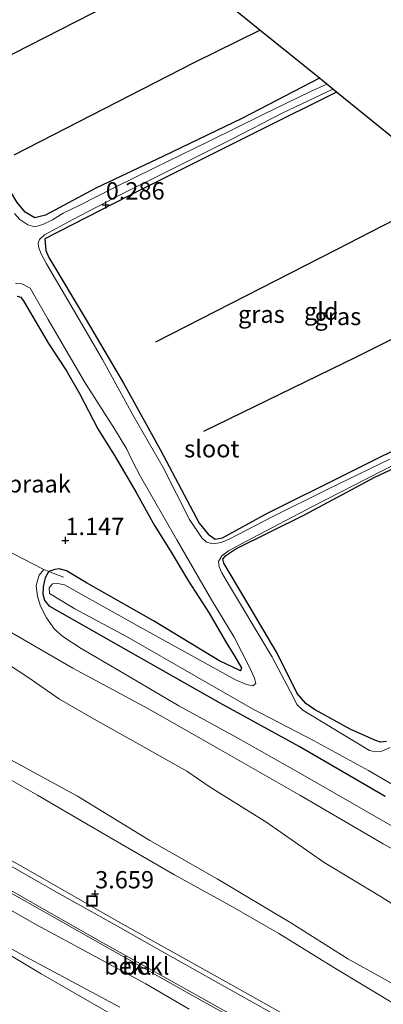
# Model space of a CAD drawing. Units: metres. Extents: x 143236 to 145552, y 596370 to 598151.
# Drawn here: x 145239 to 145291, y 597784 to 597927 of the extents above; entities that cross this region are included whole.
import ezdxf
from ezdxf.enums import TextEntityAlignment as Align

# ---------------------------------------------------------------- set-up
doc = ezdxf.new("R2010")
doc.units = ezdxf.units.M
doc.linetypes.add('IE-TERREINAFSCHEIDING', pattern=[10, 8, -2])
doc.layers.get('0').update_dxf_attribs({"lineweight": 25})
for name, color, linetype, lineweight in [('B-ME-GW-HOOGTEPUNT-S-B1', 10, 'Continuous', 25), ('B-ME-GW-INSTEEKWATERGANG-L-B1', 10, 'Continuous', 25), ('B-ME-GW-KRUINLIJN-L-B1', 93, 'Continuous', 18), ('B-ME-GW-TEENLIJN-L-B1', 93, 'Continuous', 18), ('B-ME-GW-WATERGANG-GREPPEL-L-B1', 10, 'Continuous', 25), ('B-ME-IE-GRASLAND-GV-B6', 93, 'Continuous', 18), ('B-ME-IE-GRONDWERKLIJN-GROND_INGERICHT-GV-B6', 253, 'Continuous', 18), ('B-ME-IE-GRONDWERKLIJN-GROND_NIETINGERICHT-GV-B6', 253, 'Continuous', 18), ('B-ME-IE-INRICHTINGSELEMENT-S-B1', 253, 'Continuous', 18), ('B-ME-IE-TERREINAFSCHEIDING-DOORGANG-L-B1', 8, 'IE-TERREINAFSCHEIDING-KUNSTMATIG-OPEN', 18), ('B-ME-IE-TERREINAFSCHEIDING-RASTERHEKWERK-L-B1', 8, 'IE-TERREINAFSCHEIDING', 18), ('B-ME-KG-KADASTRAAL-OPNAMEDTMGRENS-L-B1', 10, 'Continuous', 25), ('B-ME-OB-BEKLEDING-GV-B6', 253, 'Continuous', 18), ('B-ME-OG-WATER-GV-B6', 153, 'Continuous', 18), ('B-ME-VH-VERH_SOORT-BITUMEN-GV-B6', 8, 'IE-TERREINAFSCHEIDING-NATUURLIJK-HOUTWAL', 18)]:
    doc.layers.add(name, color=color, linetype=linetype, lineweight=lineweight)
doc.styles.add('NLCS-ISO', font='NLCS-ISO.TTF')
doc.linetypes.add('IE-TERREINAFSCHEIDING-KUNSTMATIG-OPEN', pattern='A,7,-1.5,[67,NLCS.SHX,S=0.75,R=0,X=0,Y=0],-1.5', length=10)
doc.linetypes.add('IE-TERREINAFSCHEIDING-NATUURLIJK-HOUTWAL', pattern='A,7,-1.5,[67,NLCS.SHX,S=0.75,R=45,X=0,Y=0],-1.5,7,-1.5,[70,NLCS.SHX,S=0.75,R=0,X=0,Y=0],-1.5', length=20)

# ---------------------------------------------------------------- blocks, each defined once
blk = doc.blocks.new('put')
for p, q in [((0.75, 0.75), (-0.75, 0.75)), ((-0.75, 0.75), (-0.75, -0.75)), ((0.75, -0.75), (0.75, 0.75)), ((-0.75, -0.75), (0.75, -0.75))]:
    blk.add_line(p, q)
blk.add_lwpolyline([(-0.625, 0.625), (0.625, 0.625), (0.625, -0.625), (-0.625, -0.625)], close=True)
blk = doc.blocks.new('hoogtepunt')
for p, q in [((-0.5, 0), (0.5, 0)), ((0, 0.5), (0, -0.5))]:
    blk.add_line(p, q)

msp = doc.modelspace()

# ---------------------------------------------------------------- linework, layer by layer
at = {"layer": 'B-ME-GW-INSTEEKWATERGANG-L-B1'}
for points in [[(145282.21, 597918.04, 0.52), (145271.01, 597912.2, 0.51), (145259.65, 597906.74, 0.5), (145249.87, 597902.15, 0.49), (145242.62, 597898.24, 0.49), (145241.06, 597897.85, 0.5), (145239.67, 597898.66, 0.53), (145238.49, 597900.04, 0.58), (145236.86, 597902.8, 0.6), (145235.16, 597906.2, 0.6), (145232.93, 597910.44, 0.59), (145229.74, 597915.98, 0.59), (145227.37, 597919.59, 0.57), (145224.22, 597924.7, 0.59), (145219.7, 597932.09, 0.59), (145213.42, 597943.33, 0.65), (145208.24, 597952.24, 0.68), (145204.02, 597959.57, 0.62), (145198.8, 597968.97, 0.61), (145195.92, 597974, 0.64), (145195.79, 597974.61, 0.63), (145196.22, 597975.04, 0.63), (145201.38, 597978.05, 0.63)], [(145284.7, 597916.03, 0.45), (145273.46, 597910.44, 0.36), (145263.62, 597905.52, 0.34), (145254.57, 597900.98, 0.36), (145242.51, 597894.82, 0.34), (145242.67, 597893.14, 0.37), (145243.08, 597892.09, 0.4), (145248.5, 597883.08, 0.4), (145253.9, 597873.91, 0.48), (145259.2, 597864.35, 0.48), (145264.81, 597853.67, 0.44), (145266.15, 597852.09, 0.42), (145267.16, 597851.37, 0.42), (145268.19, 597851.58, 0.42), (145274.53, 597855.03, 0.47), (145286.11, 597860.81, 0.51), (145297.38, 597866.42, 0.47), (145307.76, 597871.68, 0.47), (145318.53, 597876.97, 0.47), (145327.59, 597881.32, 0.47)], [(145238.51, 597886.52, 1.3), (145239.06, 597886.35, 1.28), (145239.48, 597885.74, 1.28), (145243.05, 597879.67, 1.33), (145245.63, 597875.7, 1.25), (145247.52, 597872.43, 1.18), (145250.18, 597867.33, 1.15), (145252.75, 597863.21, 1.05), (145255.66, 597858.2, 1.05), (145258.38, 597853.32, 1.05), (145260.62, 597849.73, 1.07), (145263.26, 597845.29, 1.01), (145266.27, 597840.64, 1.02), (145268.73, 597836.44, 1.01), (145269.98, 597834.41, 0.97), (145270.52, 597833.5, 0.91), (145270.93, 597832.74, 0.89), (145270.79, 597832.33, 0.89), (145267.66, 597833.82, 0.93), (145258.24, 597839.54, 1.01), (145248.55, 597845.05, 1.1), (145245.64, 597846.81, 1.12), (145244.57, 597847.08, 1.06), (145243.94, 597847, 1.01), (145243.11, 597846.7, 1.05)], [(145291.93, 597822.08, 0.58), (145291.03, 597822, 0.59), (145290.23, 597822.3, 0.59), (145286.64, 597823.89, 0.61), (145281.48, 597826.71, 0.65), (145280.24, 597827.58, 0.64), (145279, 597829.06, 0.64), (145276.12, 597834.9, 0.63), (145272.19, 597841.46, 0.65), (145268.39, 597847.91, 0.61), (145268.26, 597848.46, 0.47), (145268.69, 597848.99, 0.42), (145270.13, 597849.95, 0.4), (145280.04, 597854.89, 0.47), (145290.24, 597860.32, 0.46), (145300.07, 597864.92, 0.4)], [(145291.7, 597814.13, 1.2), (145279.28, 597821.36, 1.2), (145267.84, 597827.63, 1.19), (145254.27, 597835.34, 1.23), (145243.22, 597841.62, 1.09), (145242.52, 597842.49, 1.08), (145242.26, 597843.38, 1.09), (145242.3, 597844.46, 1.1), (145242.6, 597845.8, 1.14), (145243.11, 597846.7, 1.05)]]:
    msp.add_polyline3d(points, dxfattribs=at)
at = {"layer": 'B-ME-GW-KRUINLIJN-L-B1'}
for points in [[(145218.09, 597830.9, 5.57), (145225.77, 597826.36, 5.43), (145236.55, 597820.01, 5.4), (145247.21, 597814.18, 5.36), (145257.7, 597807.79, 5.18), (145267.41, 597802.22, 5.11), (145278.06, 597795.89, 5.1), (145286.34, 597790.65, 5.06), (145296.07, 597785.29, 4.99)], [(145292.77, 597784.28, 5.18), (145284.31, 597789.4, 5.21), (145276.37, 597794.32, 5.2), (145269.32, 597798.36, 5.2), (145261.26, 597802.84, 5.21), (145255.11, 597806.37, 5.23), (145249.13, 597809.84, 5.36), (145241.46, 597814.32, 5.35), (145234.98, 597818, 5.38), (145228.08, 597822.05, 5.44), (145220.47, 597826.35, 5.45), (145217.89, 597828.24, 5.56)], [(145226.35, 597806.45, 2.95), (145238.83, 597799.48, 2.9), (145251.61, 597792.25, 2.89), (145264.1, 597785.24, 2.9), (145277.92, 597777.56, 2.9), (145291.87, 597769.73, 2.9), (145303.93, 597762.94, 2.9), (145313.28, 597757.72, 2.9), (145322.61, 597752.53, 2.9), (145326.53, 597750.56, 2.93), (145330.44, 597748.82, 2.97), (145332.97, 597747.67, 2.97), (145336.43, 597745.4, 2.97)]]:
    msp.add_polyline3d(points, dxfattribs=at)
at = {"layer": 'B-ME-GW-TEENLIJN-L-B1'}
for points in [[(145298.93, 597794.72, 1.85), (145290.92, 597799.8, 1.85), (145282.89, 597804.58, 1.84), (145274.59, 597810.38, 1.79), (145266.42, 597815.52, 1.73), (145263.03, 597817.82, 1.71), (145256.08, 597821.71, 1.71), (145250, 597825.16, 1.72), (145244.64, 597828.23, 1.71), (145240.03, 597831.41, 1.7), (145234.41, 597835.05, 1.66), (145229.2, 597838.04, 1.71), (145223.73, 597841.34, 1.74), (145217.39, 597844.73, 1.73), (145210.03, 597849.65, 1.69)], [(145224.27, 597812.34, 3.3), (145239.71, 597803.74, 3.24), (145253.27, 597795.99, 3.24), (145267.43, 597788.06, 3.23), (145281.01, 597780.43, 3.23), (145292.69, 597773.82, 3.24)]]:
    msp.add_polyline3d(points, dxfattribs=at)
at = {"layer": 'B-ME-GW-WATERGANG-GREPPEL-L-B1'}
msp.add_line((145262.39, 597934.09, 0.37), (145232.83, 597918.97, 0.36), dxfattribs=at)
for points in [[(145238.09, 597906.97, 0.38), (145264.11, 597920.29, 0.38), (145273.61, 597925, 0.38)], [(145301.91, 597902.1, 0.3), (145284.54, 597893.18, 0.34), (145258.5, 597879.85, 0.36)], [(145265.49, 597866.98, 0.37), (145287.56, 597877.76, 0.38), (145315.01, 597891.5, 0.3)]]:
    msp.add_polyline3d(points, dxfattribs=at)
at = {"layer": 'B-ME-IE-GRASLAND-GV-B6'}
for points in [[(145238.49, 597900.04, 0.58), (145239.67, 597898.66, 0.53), (145241.06, 597897.85, 0.5), (145242.62, 597898.24, 0.49), (145249.87, 597902.15, 0.49), (145259.65, 597906.74, 0.5), (145271.01, 597912.2, 0.51), (145282.21, 597918.04, 0.52), (145283.28, 597917.18, 0.07), (145280.82, 597916.05, 0.07), (145274.09, 597912.77, 0.07), (145266.19, 597908.89, 0.07), (145258.26, 597905.01, 0.07), (145252.58, 597902.23, 0.07), (145247.59, 597899.68, 0.07), (145245.15, 597898.53, 0.07), (145243.64, 597897.55, 0.07), (145242.2, 597896.86, 0.07), (145241.06, 597896.53, 0.07), (145240.06, 597896.81, 0.07), (145238.88, 597897.6, 0.07), (145238.12, 597898.47, 0.07)], [(145292.41, 597862.95, 0.07), (145283.32, 597858.57, 0.07), (145275.38, 597854.59, 0.07), (145269.15, 597851.37, 0.07), (145268.01, 597850.87, 0.07), (145266.86, 597850.69, 0.07), (145265.91, 597850.92, 0.07), (145265.2, 597851.56, 0.07), (145263.44, 597854.23, 0.07), (145259.64, 597861.71, 0.07), (145255.29, 597869.27, 0.07), (145250.83, 597877.33, 0.07), (145246.31, 597885.11, 0.07), (145242.73, 597891.2, 0.07), (145241.97, 597892.64, 0.07), (145241.63, 597893.48, 0.07), (145241.53, 597894.16, 0.07), (145241.76, 597894.7, 0.07), (145242.48, 597895.37, 0.07), (145246.55, 597897.59, 0.07), (145253.5, 597901.24, 0.07), (145260.8, 597904.84, 0.07), (145269.55, 597909.2, 0.07), (145276.81, 597912.98, 0.07), (145284.16, 597916.47, 0.07)], [(145284.16, 597916.47, 0.07), (145284.7, 597916.03, 0.45), (145273.46, 597910.44, 0.36), (145263.62, 597905.52, 0.34), (145254.57, 597900.98, 0.36), (145242.51, 597894.82, 0.34), (145242.67, 597893.14, 0.37), (145243.08, 597892.09, 0.4), (145248.5, 597883.08, 0.4), (145253.9, 597873.91, 0.48), (145259.2, 597864.35, 0.48), (145264.81, 597853.67, 0.44), (145266.15, 597852.09, 0.42), (145267.16, 597851.37, 0.42), (145268.19, 597851.58, 0.42), (145274.53, 597855.03, 0.47), (145286.11, 597860.81, 0.51), (145297.38, 597866.42, 0.47)], [(145238.25, 597888.41, 0.07), (145239.2, 597888.3, 0.07), (145240.38, 597887.66, 0.07), (145243, 597883.16, 0.07), (145248.26, 597874.12, 0.07), (145252.59, 597867.34, 0.07), (145254.38, 597864.36, 0.07), (145255.2, 597862.65, 0.07), (145256.32, 597860.41, 0.07), (145261.58, 597851.28, 0.07), (145266.61, 597842.59, 0.07), (145269.9, 597837.2, 0.07), (145272.11, 597832.83, 0.07), (145272.82, 597831.25, 0.07), (145273.02, 597830.51, 0.07), (145272.58, 597830.17, 0.07), (145271.65, 597830.33, 0.07), (145270.1, 597831.02, 0.07), (145255.85, 597838.89, 0.07), (145245.35, 597844.74, 0.07), (145244.38, 597844.95, 0.07), (145243.64, 597844.91, 0.07), (145243.12, 597844.32, 0.07), (145243.17, 597843.51, 0.07), (145246.83, 597841.28, 0.07), (145254.34, 597837.29, 0.07), (145264.39, 597831.49, 0.07), (145272.56, 597826.83, 0.07), (145281.37, 597822.23, 0.07), (145289.31, 597817.91, 0.07), (145297.68, 597812.98, 0.07)], [(145291.7, 597814.13, 1.2), (145279.28, 597821.36, 1.2), (145267.84, 597827.63, 1.19), (145254.27, 597835.34, 1.23), (145243.22, 597841.62, 1.09), (145242.52, 597842.49, 1.08), (145242.26, 597843.38, 1.09), (145242.3, 597844.46, 1.1), (145242.6, 597845.8, 1.14), (145243.11, 597846.7, 1.05), (145243.94, 597847, 1.01), (145244.57, 597847.08, 1.06), (145245.64, 597846.81, 1.12), (145248.55, 597845.05, 1.1), (145258.24, 597839.54, 1.01), (145267.66, 597833.82, 0.93), (145270.79, 597832.33, 0.89), (145270.93, 597832.74, 0.89), (145270.52, 597833.5, 0.91), (145269.98, 597834.41, 0.97), (145268.73, 597836.44, 1.01), (145266.27, 597840.64, 1.02), (145263.26, 597845.29, 1.01), (145260.62, 597849.73, 1.07), (145258.38, 597853.32, 1.05), (145255.66, 597858.2, 1.05), (145252.75, 597863.21, 1.05), (145250.18, 597867.33, 1.15), (145247.52, 597872.43, 1.18), (145245.63, 597875.7, 1.25), (145243.05, 597879.67, 1.33), (145239.48, 597885.74, 1.28), (145239.06, 597886.35, 1.28), (145238.51, 597886.52, 1.3)], [(145300.07, 597864.92, 0.4), (145290.24, 597860.32, 0.46), (145280.04, 597854.89, 0.47), (145270.13, 597849.95, 0.4), (145268.69, 597848.99, 0.42), (145268.26, 597848.46, 0.47), (145268.39, 597847.91, 0.61), (145272.19, 597841.46, 0.65), (145276.12, 597834.9, 0.63), (145279, 597829.06, 0.64), (145280.24, 597827.58, 0.64), (145281.48, 597826.71, 0.65), (145286.64, 597823.89, 0.61), (145290.23, 597822.3, 0.59), (145291.03, 597822, 0.59), (145291.93, 597822.08, 0.58)], [(145292.43, 597821.21, 0.07), (145291.23, 597820.72, 0.07), (145290.33, 597820.62, 0.07), (145289.45, 597820.78, 0.07), (145280.67, 597826.1, 0.07), (145279.81, 597826.64, 0.07), (145278.96, 597827.46, 0.07), (145278.47, 597828.48, 0.07), (145275.34, 597834.41, 0.07), (145268.76, 597845.34, 0.07), (145268.1, 597846.48, 0.07), (145267.71, 597847.36, 0.07), (145267.63, 597848.13, 0.07), (145268.09, 597848.96, 0.07), (145269.08, 597849.7, 0.07), (145271.58, 597851.05, 0.07), (145281.22, 597856.07, 0.07), (145291.21, 597861.21, 0.07), (145293.4, 597862.29, 0.07)], [(145294.08, 597809.07, 1.47), (145286.97, 597813.16, 1.47), (145279.49, 597817.45, 1.48), (145270.07, 597822.8, 1.47), (145261.89, 597827.28, 1.47), (145253.19, 597832.39, 1.48), (145247.75, 597835.57, 1.46), (145245.09, 597837.27, 1.46), (145243.89, 597838.35, 1.46), (145242.74, 597839.97, 1.35), (145241.9, 597841.66, 1.28), (145241.44, 597843.06, 1.28), (145241.26, 597844.65, 1.28), (145241.49, 597845.53, 1.26), (145241.71, 597846.15, 1.26), (145242.38, 597846.99, 1.18), (145243.11, 597846.7, 1.05), (145242.6, 597845.8, 1.14), (145242.3, 597844.46, 1.1), (145242.26, 597843.38, 1.09), (145242.52, 597842.49, 1.08), (145243.22, 597841.62, 1.09), (145254.27, 597835.34, 1.23), (145267.84, 597827.63, 1.19), (145279.28, 597821.36, 1.2), (145291.7, 597814.13, 1.2)], [(145235.86, 597838.9, 1.47), (145246.57, 597832.73, 1.47), (145257.42, 597826.86, 1.47), (145267.93, 597820.9, 1.47), (145279.39, 597814.32, 1.48), (145291.43, 597807.32, 1.51), (145302.01, 597801.4, 1.5)], [(145234.41, 597835.05, 1.66), (145240.03, 597831.41, 1.7), (145244.64, 597828.23, 1.71), (145250, 597825.16, 1.72), (145256.08, 597821.71, 1.71), (145263.03, 597817.82, 1.71), (145266.42, 597815.52, 1.73), (145274.59, 597810.38, 1.79), (145282.89, 597804.58, 1.84), (145290.92, 597799.8, 1.85), (145298.93, 597794.72, 1.85)], [(145298.93, 597794.72, 1.85), (145290.92, 597799.8, 1.85), (145282.89, 597804.58, 1.84), (145274.59, 597810.38, 1.79), (145266.42, 597815.52, 1.73), (145263.03, 597817.82, 1.71), (145256.08, 597821.71, 1.71), (145250, 597825.16, 1.72), (145244.64, 597828.23, 1.71), (145240.03, 597831.41, 1.7), (145234.41, 597835.05, 1.66)], [(145236.55, 597820.01, 5.4), (145247.21, 597814.18, 5.36), (145257.7, 597807.79, 5.18), (145267.41, 597802.22, 5.11), (145278.06, 597795.89, 5.1), (145286.34, 597790.65, 5.06), (145296.07, 597785.29, 4.99)], [(145296.07, 597785.29, 4.99), (145286.34, 597790.65, 5.06), (145278.06, 597795.89, 5.1), (145267.41, 597802.22, 5.11), (145257.7, 597807.79, 5.18), (145247.21, 597814.18, 5.36), (145236.55, 597820.01, 5.4)], [(145234.98, 597818, 5.38), (145241.46, 597814.32, 5.35), (145249.13, 597809.84, 5.36), (145255.11, 597806.37, 5.23), (145261.26, 597802.84, 5.21), (145269.32, 597798.36, 5.2), (145276.37, 597794.32, 5.2), (145284.31, 597789.4, 5.21), (145292.77, 597784.28, 5.18)], [(145292.77, 597784.28, 5.18), (145284.31, 597789.4, 5.21), (145276.37, 597794.32, 5.2), (145269.32, 597798.36, 5.2), (145261.26, 597802.84, 5.21), (145255.11, 597806.37, 5.23), (145249.13, 597809.84, 5.36), (145241.46, 597814.32, 5.35), (145234.98, 597818, 5.38)], [(145281.01, 597780.43, 3.23), (145267.43, 597788.06, 3.23), (145253.27, 597795.99, 3.24), (145239.71, 597803.74, 3.24), (145224.27, 597812.34, 3.3)], [(145224.27, 597812.34, 3.3), (145239.71, 597803.74, 3.24), (145253.27, 597795.99, 3.24), (145267.43, 597788.06, 3.23), (145281.01, 597780.43, 3.23)], [(145276.92, 597781.96, 3.22), (145267.26, 597787.33, 3.22), (145259.06, 597791.95, 3.2), (145253.02, 597795.37, 3.22), (145244.21, 597800.32, 3.24), (145232.53, 597806.97, 3.24)]]:
    msp.add_polyline3d(points, dxfattribs=at)
at = {"layer": 'B-ME-IE-GRONDWERKLIJN-GROND_INGERICHT-GV-B6'}
for points in [[(145262.39, 597934.09, 0.37), (145273.61, 597925, 0.38), (145282.21, 597918.04, 0.52), (145271.01, 597912.2, 0.51), (145259.65, 597906.74, 0.5), (145249.87, 597902.15, 0.49), (145242.62, 597898.24, 0.49), (145241.06, 597897.85, 0.5), (145239.67, 597898.66, 0.53), (145238.49, 597900.04, 0.58), (145236.86, 597902.8, 0.6), (145235.16, 597906.2, 0.6), (145232.93, 597910.44, 0.59), (145229.74, 597915.98, 0.59), (145227.37, 597919.59, 0.57), (145224.22, 597924.7, 0.59), (145219.7, 597932.09, 0.59)], [(145284.7, 597916.03, 0.45), (145301.91, 597902.1, 0.3), (145315.01, 597891.5, 0.3), (145327.59, 597881.32, 0.47), (145318.53, 597876.97, 0.47), (145307.76, 597871.68, 0.47), (145297.38, 597866.42, 0.47), (145286.11, 597860.81, 0.51), (145274.53, 597855.03, 0.47), (145268.19, 597851.58, 0.42), (145267.16, 597851.37, 0.42), (145266.15, 597852.09, 0.42), (145264.81, 597853.67, 0.44), (145259.2, 597864.35, 0.48), (145253.9, 597873.91, 0.48), (145248.5, 597883.08, 0.4), (145243.08, 597892.09, 0.4), (145242.67, 597893.14, 0.37), (145242.51, 597894.82, 0.34), (145254.57, 597900.98, 0.36), (145263.62, 597905.52, 0.34), (145273.46, 597910.44, 0.36), (145284.7, 597916.03, 0.45)], [(145291.93, 597822.08, 0.58), (145291.03, 597822, 0.59), (145290.23, 597822.3, 0.59), (145286.64, 597823.89, 0.61), (145281.48, 597826.71, 0.65), (145280.24, 597827.58, 0.64), (145279, 597829.06, 0.64), (145276.12, 597834.9, 0.63), (145272.19, 597841.46, 0.65), (145268.39, 597847.91, 0.61), (145268.26, 597848.46, 0.47), (145268.69, 597848.99, 0.42), (145270.13, 597849.95, 0.4), (145280.04, 597854.89, 0.47), (145290.24, 597860.32, 0.46), (145300.07, 597864.92, 0.4)]]:
    msp.add_polyline3d(points, dxfattribs=at)
at = {"layer": 'B-ME-IE-GRONDWERKLIJN-GROND_NIETINGERICHT-GV-B6'}
for points in [[(145238.51, 597886.52, 1.3), (145239.06, 597886.35, 1.28), (145239.48, 597885.74, 1.28), (145243.05, 597879.67, 1.33), (145245.63, 597875.7, 1.25), (145247.52, 597872.43, 1.18), (145250.18, 597867.33, 1.15), (145252.75, 597863.21, 1.05), (145255.66, 597858.2, 1.05), (145258.38, 597853.32, 1.05), (145260.62, 597849.73, 1.07), (145263.26, 597845.29, 1.01), (145266.27, 597840.64, 1.02), (145268.73, 597836.44, 1.01), (145269.98, 597834.41, 0.97), (145270.52, 597833.5, 0.91), (145270.93, 597832.74, 0.89), (145270.79, 597832.33, 0.89), (145267.66, 597833.82, 0.93), (145258.24, 597839.54, 1.01), (145248.55, 597845.05, 1.1), (145245.64, 597846.81, 1.12), (145244.57, 597847.08, 1.06), (145243.94, 597847, 1.01), (145243.11, 597846.7, 1.05), (145242.38, 597846.99, 1.18)], [(145242.38, 597846.99, 1.18), (145237.8, 597849.36, 1.11)], [(145229.06, 597796.21, 0.55), (145241.99, 597788.48, 0.44), (145252.53, 597782.43, 0.42)]]:
    msp.add_polyline3d(points, dxfattribs=at)
at = {"layer": 'B-ME-IE-TERREINAFSCHEIDING-DOORGANG-L-B1'}
msp.add_line((145242.38, 597846.99, 1.18), (145237.8, 597849.36, 1.11), dxfattribs=at)
at = {"layer": 'B-ME-IE-TERREINAFSCHEIDING-RASTERHEKWERK-L-B1'}
for p, q in [((145242.38, 597846.99, 1.18), (145243.11, 597846.7, 1.05)), ((145243.11, 597846.7, 1.05), (145245.21, 597845.89, 0.7))]:
    msp.add_line(p, q, dxfattribs=at)
at = {"layer": 'B-ME-KG-KADASTRAAL-OPNAMEDTMGRENS-L-B1'}
msp.add_polyline3d([(145301.91, 597902.1, 0.3), (145284.7, 597916.03, 0.45), (145284.16, 597916.47, 0.07), (145283.28, 597917.18, 0.07), (145282.21, 597918.04, 0.52), (145273.61, 597925, 0.38), (145262.39, 597934.09, 0.37), (145250.01, 597944.11, 0.39), (145236.26, 597955.23, 0.4), (145224.9, 597964.42, 0.45), (145220.69, 597967.83, 0.42), (145215.99, 597970.32, 0.4), (145201.38, 597978.05, 0.63), (145200.69, 597978.41, 0.07), (145198.59, 597979.52, 0.07), (145197.25, 597980.23, 0.59), (145189.8, 597984.17, 0.54), (145187.56, 597985.36, 0.07), (145182.45, 597988.06, 0.07), (145181.93, 597988.34, 0.4), (145175.38, 597991.8, 0.64), (145168.43, 597995.48, 0.78), (145164.53, 597997.54, 0.88), (145159.49, 598000.21, 1.8)], dxfattribs=at)
at = {"layer": 'B-ME-OB-BEKLEDING-GV-B6'}
for points in [[(145277.92, 597777.56, 2.9), (145264.1, 597785.24, 2.9), (145251.61, 597792.25, 2.89), (145238.83, 597799.48, 2.9), (145226.35, 597806.45, 2.95), (145215.79, 597812.53, 2.94), (145205.75, 597818.27, 2.92), (145195.77, 597823.98, 2.92), (145184.46, 597830.51, 2.95), (145174.64, 597836.12, 2.9), (145173.91, 597836.59, 3.09), (145174.04, 597836.86, 3.01), (145178.32, 597834.37, 2.98), (145186.59, 597829.65, 2.98), (145197.6, 597823.32, 2.99), (145208.98, 597816.82, 3), (145226.1, 597807.02, 3.01), (145230.38, 597804.56, 2.97), (145236.88, 597800.97, 2.97), (145243.74, 597797.05, 2.98), (145250.9, 597793, 2.98), (145257.65, 597789.23, 2.98), (145265.48, 597784.84, 2.97), (145271.42, 597781.52, 2.97)], [(145263.37, 597783.41, 2.31), (145257.09, 597787.05, 2.37), (145241.39, 597795.54, 2.36), (145226.05, 597804.26, 2.45)], [(145226.05, 597804.26, 2.45), (145241.39, 597795.54, 2.36), (145257.09, 597787.05, 2.37), (145263.37, 597783.41, 2.31)], [(145238.83, 597799.48, 2.9), (145251.61, 597792.25, 2.89), (145264.1, 597785.24, 2.9), (145277.92, 597777.56, 2.9)], [(145253.36, 597783.66, 0.46), (145239.68, 597791.02, 0.46), (145228.52, 597797.18, 0.51)], [(145228.52, 597797.18, 0.51), (145239.68, 597791.02, 0.46), (145253.36, 597783.66, 0.46)], [(145252.53, 597782.43, 0.42), (145241.99, 597788.48, 0.44), (145229.06, 597796.21, 0.55)]]:
    msp.add_polyline3d(points, dxfattribs=at)
at = {"layer": 'B-ME-OG-WATER-GV-B6'}
for points in [[(145238.12, 597898.47, 0.07), (145238.88, 597897.6, 0.07), (145240.06, 597896.81, 0.07), (145241.06, 597896.53, 0.07), (145242.2, 597896.86, 0.07), (145243.64, 597897.55, 0.07), (145245.15, 597898.53, 0.07), (145247.59, 597899.68, 0.07), (145252.58, 597902.23, 0.07), (145258.26, 597905.01, 0.07), (145266.19, 597908.89, 0.07), (145274.09, 597912.77, 0.07), (145280.82, 597916.05, 0.07), (145283.28, 597917.18, 0.07), (145284.16, 597916.47, 0.07), (145276.81, 597912.98, 0.07), (145269.55, 597909.2, 0.07), (145260.8, 597904.84, 0.07), (145253.5, 597901.24, 0.07), (145246.55, 597897.59, 0.07), (145242.48, 597895.37, 0.07), (145241.76, 597894.7, 0.07), (145241.53, 597894.16, 0.07), (145241.63, 597893.48, 0.07), (145241.97, 597892.64, 0.07), (145242.73, 597891.2, 0.07), (145246.31, 597885.11, 0.07), (145250.83, 597877.33, 0.07), (145255.29, 597869.27, 0.07), (145259.64, 597861.71, 0.07), (145263.44, 597854.23, 0.07), (145265.2, 597851.56, 0.07), (145265.91, 597850.92, 0.07), (145266.86, 597850.69, 0.07), (145268.01, 597850.87, 0.07), (145269.15, 597851.37, 0.07), (145275.38, 597854.59, 0.07), (145283.32, 597858.57, 0.07), (145292.41, 597862.95, 0.07)], [(145297.68, 597812.98, 0.07), (145289.31, 597817.91, 0.07), (145281.37, 597822.23, 0.07), (145272.56, 597826.83, 0.07), (145264.39, 597831.49, 0.07), (145254.34, 597837.29, 0.07), (145246.83, 597841.28, 0.07), (145243.17, 597843.51, 0.07), (145243.12, 597844.32, 0.07), (145243.64, 597844.91, 0.07), (145244.38, 597844.95, 0.07), (145245.35, 597844.74, 0.07), (145255.85, 597838.89, 0.07), (145270.1, 597831.02, 0.07), (145271.65, 597830.33, 0.07), (145272.58, 597830.17, 0.07), (145273.02, 597830.51, 0.07), (145272.82, 597831.25, 0.07), (145272.11, 597832.83, 0.07), (145269.9, 597837.2, 0.07), (145266.61, 597842.59, 0.07), (145261.58, 597851.28, 0.07), (145256.32, 597860.41, 0.07), (145255.2, 597862.65, 0.07), (145254.38, 597864.36, 0.07), (145252.59, 597867.34, 0.07), (145248.26, 597874.12, 0.07), (145243, 597883.16, 0.07), (145240.38, 597887.66, 0.07), (145239.2, 597888.3, 0.07), (145238.25, 597888.41, 0.07)], [(145293.4, 597862.29, 0.07), (145291.21, 597861.21, 0.07), (145281.22, 597856.07, 0.07), (145271.58, 597851.05, 0.07), (145269.08, 597849.7, 0.07), (145268.09, 597848.96, 0.07), (145267.63, 597848.13, 0.07), (145267.71, 597847.36, 0.07), (145268.1, 597846.48, 0.07), (145268.76, 597845.34, 0.07), (145275.34, 597834.41, 0.07), (145278.47, 597828.48, 0.07), (145278.96, 597827.46, 0.07), (145279.81, 597826.64, 0.07), (145280.67, 597826.1, 0.07), (145289.45, 597820.78, 0.07), (145290.33, 597820.62, 0.07), (145291.23, 597820.72, 0.07), (145292.43, 597821.21, 0.07)]]:
    msp.add_polyline3d(points, dxfattribs=at)
at = {"layer": 'B-ME-VH-VERH_SOORT-BITUMEN-GV-B6'}
for points in [[(145271.42, 597781.52, 2.97), (145265.48, 597784.84, 2.97), (145257.65, 597789.23, 2.98), (145250.9, 597793, 2.98), (145243.74, 597797.05, 2.98), (145236.88, 597800.97, 2.97), (145230.38, 597804.56, 2.97), (145226.1, 597807.02, 3.01), (145208.98, 597816.82, 3), (145197.6, 597823.32, 2.99), (145186.59, 597829.65, 2.98), (145178.32, 597834.37, 2.98), (145174.04, 597836.86, 3.01), (145173.34, 597837.25, 2.96), (145168.74, 597839.85, 2.96), (145160.99, 597844.29, 2.96), (145152.48, 597849.15, 2.95), (145143.49, 597854.32, 2.95), (145134.78, 597859.27, 2.95)], [(145237.8, 597849.36, 1.11), (145242.38, 597846.99, 1.18), (145241.71, 597846.15, 1.26), (145241.49, 597845.53, 1.26), (145241.26, 597844.65, 1.28), (145241.44, 597843.06, 1.28), (145241.9, 597841.66, 1.28), (145242.74, 597839.97, 1.35), (145243.89, 597838.35, 1.46), (145245.09, 597837.27, 1.46), (145247.75, 597835.57, 1.46), (145253.19, 597832.39, 1.48), (145261.89, 597827.28, 1.47), (145270.07, 597822.8, 1.47), (145279.49, 597817.45, 1.48), (145286.97, 597813.16, 1.47), (145294.08, 597809.07, 1.47)], [(145302.01, 597801.4, 1.5), (145291.43, 597807.32, 1.51), (145279.39, 597814.32, 1.48), (145267.93, 597820.9, 1.47), (145257.42, 597826.86, 1.47), (145246.57, 597832.73, 1.47), (145235.86, 597838.9, 1.47)], [(145232.53, 597806.97, 3.24), (145244.21, 597800.32, 3.24), (145253.02, 597795.37, 3.22), (145259.06, 597791.95, 3.2), (145267.26, 597787.33, 3.22), (145276.92, 597781.96, 3.22)]]:
    msp.add_polyline3d(points, dxfattribs=at)

# ---------------------------------------------------------------- block references
at = {"layer": 'B-ME-GW-HOOGTEPUNT-S-B1', "rotation": 90}
for p in [(145251.32, 597899.71, 0.29), (145251.32, 597899.71, 0.29), (145245.48, 597851.18, 1.15), (145245.48, 597851.18, 1.15), (145249.78, 597800.08, 3.66), (145249.78, 597800.08, 3.66)]:
    msp.add_blockref('hoogtepunt', p, dxfattribs=at)
at = {"layer": 'B-ME-IE-INRICHTINGSELEMENT-S-B1', "rotation": 90}
msp.add_blockref('put', (145249.34, 597799.05, 3.45), dxfattribs=at)

# ---------------------------------------------------------------- texts
at = {"layer": 'B-ME-GW-HOOGTEPUNT-S-B1', "ltscale": 0.2, "style": 'NLCS-ISO'}
for s, p in [('0.286', (145251.32, 597899.71, 0.29)), ('0.286', (145251.32, 597899.71, 0.29)), ('1.147', (145245.48, 597851.18, 1.15)), ('1.147', (145245.48, 597851.18, 1.15)), ('3.659', (145249.78, 597800.08, 3.66)), ('3.659', (145249.78, 597800.08, 3.66))]:
    msp.add_text(s, height=2.5, dxfattribs=at).set_placement(p, align=Align.BOTTOM_LEFT)
at = {"layer": 'B-ME-IE-GRASLAND-GV-B6', "ltscale": 0.2, "style": 'NLCS-ISO'}
for p in [(145273.82, 597883.9), (145284.88, 597883.58)]:
    msp.add_text('gras', height=2.5, dxfattribs=at).set_placement(p, align=Align.MIDDLE_CENTER)
at = {"layer": 'B-ME-IE-GRONDWERKLIJN-GROND_INGERICHT-GV-B6', "ltscale": 0.2, "style": 'NLCS-ISO'}
msp.add_text('gld', height=2.5, dxfattribs=at).set_placement((145282.48, 597884.33), align=Align.MIDDLE_CENTER)
at = {"layer": 'B-ME-IE-GRONDWERKLIJN-GROND_NIETINGERICHT-GV-B6', "ltscale": 0.2, "style": 'NLCS-ISO'}
msp.add_text('braak', height=2.5, dxfattribs=at).set_placement((145241.69, 597859.36), align=Align.MIDDLE_CENTER)
at = {"layer": 'B-ME-OB-BEKLEDING-GV-B6', "ltscale": 0.2, "style": 'NLCS-ISO'}
for p in [(145254.5, 597789.64), (145257.1, 597789.63)]:
    msp.add_text('bekl', height=2.5, dxfattribs=at).set_placement(p, align=Align.MIDDLE_CENTER)
at = {"layer": 'B-ME-OG-WATER-GV-B6', "ltscale": 0.2, "style": 'NLCS-ISO'}
msp.add_text('sloot', height=2.5, dxfattribs=at).set_placement((145266.65, 597864.45), align=Align.MIDDLE_CENTER)

doc.saveas('drawing.dxf')
